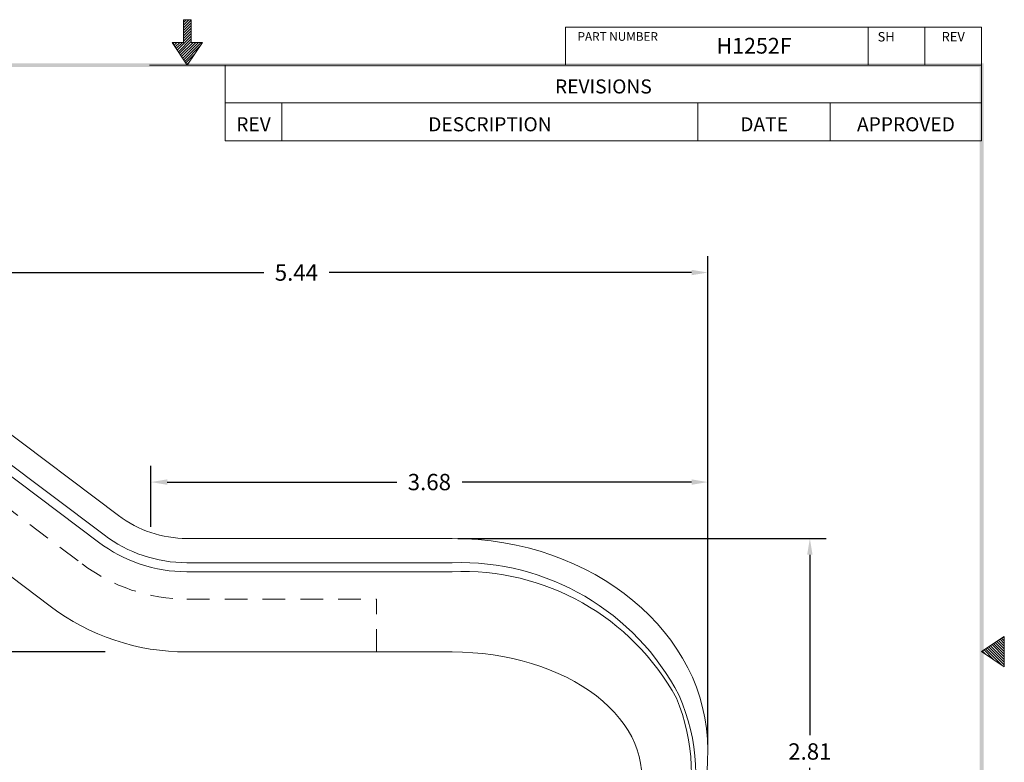
# Model space of a CAD drawing. Units: inches. Extents: x 265.2 to 276, y 364.1 to 372.5.
# Drawn here: x 269.5 to 276, y 367.5 to 372.5 of the extents above; entities that cross this region are included whole.
import ezdxf
from ezdxf.enums import TextEntityAlignment as Align

# ---------------------------------------------------------------- set-up
doc = ezdxf.new("R2010")
doc.units = ezdxf.units.IN
doc.header["$LTSCALE"] = 0.6
doc.header["$MEASUREMENT"] = 0
doc.linetypes.add('HIDDEN', pattern=[0.375, 0.25, -0.125])
for name, color, linetype, lineweight in [('dim', 1, 'Continuous', 9), ('hidden', 5, 'HIDDEN', 9), ('obj', 3, 'Continuous', 20)]:
    doc.layers.add(name, color=color, linetype=linetype, lineweight=lineweight)
doc.styles.add('bahw$0$STANDARD', font='txt')
doc.dimstyles.get("Standard").update_dxf_attribs({"dimtxt": 0.18, "dimasz": 0.18, "dimexe": 0.18, "dimexo": 0.0625, "dimgap": 0.09, "dimtad": 0, "dimtih": 1, "dimtoh": 1, "dimzin": 0, "dimdsep": 46, "dimtxsty": 'Standard', "dimcen": 0.09, "dimadec": 1, "dimazin": 0, "dimtfac": 1, "dimtofl": 0, "dimtmove": 0, "dimatfit": 3, "dimfxl": 1, "dimtolj": 1, "dimtzin": 0, "dimarcsym": 0})

# ---------------------------------------------------------------- blocks, each defined once
blk = doc.blocks.new('*D3')
at = {"layer": 'Defpoints', "color": 0}
for p in [(272.3788, 369.0235), (274.7431, 369.0235), (273.0285, 366.2085)]:
    blk.add_point(p, dxfattribs=at)
at = {"layer": 'dim', "color": 0, "lineweight": -2}
for p, q in [((272.4163, 369.0235), (274.8511, 369.0235)), ((274.7431, 368.9155), (274.7431, 367.724)), ((274.7431, 366.3165), (274.7431, 367.508)), ((273.066, 366.2085), (274.8511, 366.2085))]:
    blk.add_line(p, q, dxfattribs=at)
at = {"layer": 'dim', "color": 0}
for points in [[(274.7251, 368.9155), (274.7611, 368.9155), (274.7431, 369.0235)], [(274.7251, 366.3165), (274.7611, 366.3165), (274.7431, 366.2085)]]:
    blk.add_solid(points, dxfattribs=at)
at = {"layer": 'dim', "color": 0, "insert": (274.7431, 367.616), "char_height": 0.108, "attachment_point": 5}
blk.add_mtext('\\A1;2.81', dxfattribs=at)
blk = doc.blocks.new('bahw')
at = {"color": 7}
for p, q in [((5.8608, 8.9525), (5.8108, 8.9525)), ((5.8108, 8.9525), (5.8108, 8.8025)), ((5.8468, 8.9525), (5.8108, 8.9165)), ((5.8291, 8.9525), (5.8108, 8.9342)), ((5.8115, 8.9525), (5.8108, 8.9518)), ((5.8608, 8.9488), (5.8108, 8.8988)), ((5.8608, 8.9311), (5.8108, 8.8811)), ((5.8608, 8.8025), (5.8608, 8.9525)), ((5.8608, 8.9135), (5.8108, 8.8635)), ((5.8608, 8.8958), (5.8108, 8.8458)), ((5.8608, 8.8781), (5.8108, 8.8281)), ((5.8608, 8.8604), (5.8108, 8.8104)), ((8.3358, 8.9025), (8.3358, 8.6525)), ((11.0858, 8.9025), (8.3358, 8.9025)), ((10.3358, 8.6525), (10.3358, 8.9025)), ((10.7108, 8.9025), (10.7108, 8.6525)), ((11.0858, 8.6525), (11.0858, 8.9025)), ((5.8358, 8.6525), (5.7358, 8.8025)), ((5.7358, 8.8025), (5.8108, 8.8025)), ((5.7499, 8.8025), (5.7414, 8.7941)), ((5.7675, 8.8025), (5.7485, 8.7835)), ((5.7852, 8.8025), (5.7556, 8.7729)), ((5.8029, 8.8025), (5.7626, 8.7622)), ((5.8608, 8.8427), (5.7697, 8.7516)), ((5.8608, 8.8251), (5.7768, 8.741)), ((5.8608, 8.8074), (5.7839, 8.7304)), ((5.8736, 8.8025), (5.7909, 8.7198)), ((5.8913, 8.8025), (5.798, 8.7092)), ((5.909, 8.8025), (5.8051, 8.6986)), ((5.9266, 8.8025), (5.8121, 8.688)), ((5.9358, 8.8025), (5.8358, 8.6525)), ((5.8608, 8.8025), (5.9358, 8.8025)), ((5.9188, 8.777), (5.8192, 8.6774)), ((5.8835, 8.724), (5.8263, 8.6668)), ((5.8481, 8.671), (5.8334, 8.6562)), ((5.5858, 8.6525), (11.0858, 8.6525)), ((6.0858, 8.6525), (6.0858, 8.1525)), ((8.3358, 8.6525), (11.0858, 8.6525)), ((11.0858, 8.6525), (11.0858, 8.1525)), ((6.0858, 8.4025), (11.0858, 8.4025)), ((6.4608, 8.4025), (6.4608, 8.1525)), ((9.2108, 8.1525), (9.2108, 8.4025)), ((10.0858, 8.1525), (10.0858, 8.4025)), ((6.0858, 8.1525), (11.0858, 8.1525)), ((11.0858, 4.7775), (11.2358, 4.8775)), ((11.2358, 4.7245), (11.144, 4.8163)), ((11.2358, 4.7421), (11.1546, 4.8233)), ((11.2358, 4.7598), (11.1652, 4.8304)), ((11.2358, 4.7775), (11.1758, 4.8375)), ((11.2358, 4.7952), (11.1864, 4.8446)), ((11.2358, 4.8128), (11.197, 4.8516)), ((11.2358, 4.8305), (11.2076, 4.8587)), ((11.2358, 4.8482), (11.2182, 4.8658)), ((11.2358, 4.8659), (11.2288, 4.8728)), ((11.2358, 4.6775), (11.2358, 4.8775)), ((11.2358, 4.6775), (11.0858, 4.7775)), ((11.1116, 4.7603), (11.091, 4.7809)), ((11.1646, 4.725), (11.1016, 4.788)), ((11.2176, 4.6896), (11.1122, 4.7951)), ((11.2358, 4.6891), (11.1228, 4.8021)), ((11.2358, 4.7068), (11.1334, 4.8092))]:
    blk.add_line(p, q, dxfattribs=at)
for points in [[(0.5858, 8.665), (0.5858, 8.64), (11.0983, 8.665), (11.0733, 8.64)], [(11.0983, 8.665), (11.0733, 8.64), (11.0983, 0.89), (11.0733, 0.915)]]:
    blk.add_trace(points, dxfattribs=at)
at = {"style": 'bahw$0$STANDARD'}
blk.add_text('PART NUMBER', height=0.056955, dxfattribs=at).set_placement((8.415, 8.8133))
at = {"color": 7, "style": 'bahw$0$STANDARD'}
blk.add_text('SH', height=0.0625, dxfattribs=at).set_placement((10.3983, 8.8087))
for s, height, p in [('REV', 0.0625, (10.8983, 8.8087)), ('REVISIONS', 0.093, (8.5858, 8.465)), ('REV', 0.093, (6.2733, 8.215)), ('DESCRIPTION', 0.093, (7.8358, 8.215)), ('DATE', 0.093, (9.6483, 8.215)), ('APPROVED', 0.093, (10.5858, 8.215))]:
    blk.add_text(s, height=height, dxfattribs=at).set_placement(p, align=Align.CENTER)
blk = doc.blocks.new('*D37')
at = {"layer": 'Defpoints', "color": 0}
for p in [(268.6297, 370.7806), (268.6297, 370.3382), (274.0688, 367.6256)]:
    blk.add_point(p, dxfattribs=at)
at = {"layer": 'dim', "color": 0, "lineweight": -2}
for p, q in [((268.6297, 370.3757), (268.6297, 370.8886)), ((274.0688, 367.6631), (274.0688, 370.8886)), ((268.7377, 370.7806), (271.1333, 370.7806)), ((273.9608, 370.7806), (271.5653, 370.7806))]:
    blk.add_line(p, q, dxfattribs=at)
at = {"layer": 'dim', "color": 0}
for points in [[(268.7377, 370.7986), (268.7377, 370.7626), (268.6297, 370.7806)], [(273.9608, 370.7986), (273.9608, 370.7626), (274.0688, 370.7806)]]:
    blk.add_solid(points, dxfattribs=at)
at = {"layer": 'dim', "color": 0, "insert": (271.3493, 370.7806), "char_height": 0.108, "attachment_point": 5}
blk.add_mtext('\\A1;5.44', dxfattribs=at)
blk = doc.blocks.new('*D38')
at = {"layer": 'Defpoints', "color": 0}
for p in [(268.1783, 369.7392), (268.5031, 369.0176), (269.7225, 368.5755), (270.6253, 368.2735), (272.3788, 368.2735)]:
    blk.add_point(p, dxfattribs=at)
at = {"layer": 'dim', "color": 0, "lineweight": -2}
blk.add_line((270.0859, 368.2735), (268.2325, 368.2735), dxfattribs=at)
for start, end in [(146.47125, 157.79757), (165.12393, 176.52875)]:
    blk.add_arc((270.1234, 368.2735), 1.7829, start, end, dxfattribs=at)
at = {"layer": 'dim', "color": 0}
for points in [[(268.6224, 369.2687), (268.6518, 369.2479), (268.6995, 369.3465)], [(268.3617, 368.3809), (268.3257, 368.382), (268.3405, 368.2735)]]:
    blk.add_solid(points, dxfattribs=at)
at = {"layer": 'dim', "color": 0, "insert": (268.4326, 368.8392), "char_height": 0.108, "attachment_point": 5}
blk.add_mtext('\\A1;37.0°', dxfattribs=at)
blk = doc.blocks.new('*D41')
at = {"layer": 'Defpoints', "color": 0}
for p in [(274.0688, 369.3962), (270.3873, 369.0623), (274.0688, 367.6256)]:
    blk.add_point(p, dxfattribs=at)
at = {"layer": 'dim', "color": 0, "lineweight": -2}
for p, q in [((270.3873, 369.0998), (270.3873, 369.5042)), ((274.0688, 367.6631), (274.0688, 369.5042)), ((270.4953, 369.3962), (272.0121, 369.3962)), ((273.9608, 369.3962), (272.4441, 369.3962))]:
    blk.add_line(p, q, dxfattribs=at)
at = {"layer": 'dim', "color": 0}
for points in [[(270.4953, 369.4142), (270.4953, 369.3782), (270.3873, 369.3962)], [(273.9608, 369.4142), (273.9608, 369.3782), (274.0688, 369.3962)]]:
    blk.add_solid(points, dxfattribs=at)
at = {"layer": 'dim', "color": 0, "insert": (272.2281, 369.3962), "char_height": 0.108, "attachment_point": 5}
blk.add_mtext('\\A1;3.68', dxfattribs=at)

msp = doc.modelspace()

# ---------------------------------------------------------------- linework, layer by layer
at = {"layer": 'hidden'}
for p, q in [((268.3889, 370.0187), (269.9332, 368.8551)), ((270.6253, 368.6235), (271.8788, 368.6235)), ((271.8788, 368.2735), (271.8788, 368.6235))]:
    msp.add_line(p, q, dxfattribs=at)
msp.add_arc((270.6253, 369.7735), 1.15, 233, 270, dxfattribs=at)
at = {"layer": 'obj'}
for p, q in [((268.6297, 370.3382), (270.1739, 369.1745)), ((268.5334, 370.2104), (270.0776, 369.0467)), ((268.4973, 370.1625), (270.0415, 368.9988)), ((268.1783, 369.7392), (269.7225, 368.5755)), ((270.6253, 369.0235), (272.3788, 369.0235)), ((270.6253, 368.8635), (272.3788, 368.8635)), ((270.6253, 368.8035), (272.3788, 368.8035)), ((270.6253, 368.2735), (272.3788, 368.2735))]:
    msp.add_line(p, q, dxfattribs=at)
for centre, radius, start, end in [((270.6253, 369.7735), 0.75, 233, 270), ((270.6253, 369.7735), 0.91, 233, 270), ((270.6253, 369.7735), 0.97, 233, 270), ((272.4318, 367.2327), 1.6316, 27.51749, 91.85932), ((272.4523, 367.2006), 1.6045, 28.60428, 92.6255), ((270.6253, 369.7735), 1.5, 233, 270), ((272.6521, 367.4517), 1.3382, 303.93434, 23.55695), ((272.605, 367.4582), 1.3559, 305.85313, 22.12513)]:
    msp.add_arc(centre, radius, start, end, dxfattribs=at)
for centre, major_axis, ratio, start_param, end_param in [((272.3788, 367.6256), (-1.69, 0), 0.827153, 3.141593, 4.712389), ((272.3788, 367.4449), (-1.2534, 0), 0.661061, 2.98411, 4.712389), ((273.0285, 367.6256), (0, -1.4171), 0.734093, 6.283185, 7.853982)]:
    msp.add_ellipse(centre, major_axis=major_axis, ratio=ratio, start_param=start_param, end_param=end_param, dxfattribs=at)

# ---------------------------------------------------------------- block references
at = {"layer": 'dim'}
msp.add_blockref('bahw', (264.7925, 363.4987), dxfattribs=at)

# ---------------------------------------------------------------- texts
msp.add_text('H1252F', height=0.10398, dxfattribs=at).set_placement((274.1261, 372.2271))

# ---------------------------------------------------------------- dimensions: what is measured, and where the dimension line sits
for base, p1, p2, picture, middle in [((268.6297, 370.7806), (274.0688, 367.6256), (268.6297, 370.3382), '*D37', (271.3493, 370.7806)), ((274.0688, 369.3962), (270.3873, 369.0623), (274.0688, 367.6256), '*D41', (272.2281, 369.3962))]:
    dim = msp.add_linear_dim(base=base, p1=p1, p2=p2, dimstyle='Standard', override={"dimscale": 0.6, "dimzin": 4}, dxfattribs=at)
    dim.commit()
    dim.dimension.update_dxf_attribs({"geometry": picture, "text_midpoint": middle})
dim = msp.add_angular_dim_2l(base=(268.5031, 369.0176), line1=((268.1783, 369.7392), (269.7225, 368.5755)), line2=((270.6253, 368.2735), (272.3788, 368.2735)), dimstyle='Standard', override={"dimscale": 0.6, "dimzin": 4}, dxfattribs=at)
dim.commit()
dim.dimension.update_dxf_attribs({"geometry": '*D38', "text_midpoint": (268.4326, 368.8392)})
dim = msp.add_linear_dim(base=(274.7430716118, 369.0234961249), p1=(273.0285445129, 366.2084961249), p2=(272.3788363013, 369.0234961249), angle=90, dimstyle='Standard', override={"dimscale": 0.6, "dimzin": 4}, dxfattribs=at)
dim.commit()
dim.dimension.update_dxf_attribs({"geometry": '*D3', "text_midpoint": (274.7430716118, 367.6159961249)})

doc.saveas('drawing.dxf')
